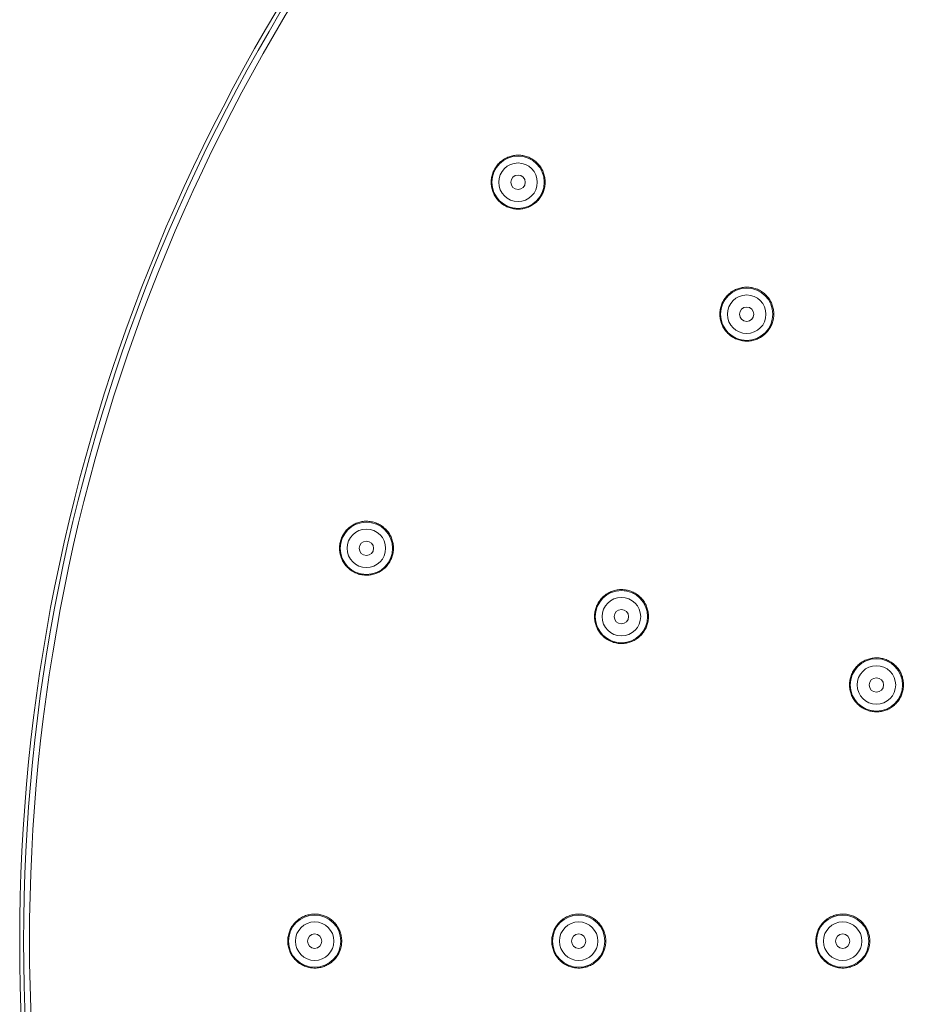
# Model space of a CAD drawing. Units: millimetres. Extents: x 23 to 208, y -295 to -14.
# Drawn here: x 23 to 60, y -92 to -51 of the extents above; entities that cross this region are included whole.
import ezdxf

# ---------------------------------------------------------------- set-up
doc = ezdxf.new("R2010")
doc.units = ezdxf.units.MM
doc.header["$MEASUREMENT"] = 0
doc.layers.add('Чертеж и Рисунок_Ном._пера__1', color=7, linetype='Continuous', lineweight=13)

msp = doc.modelspace()

# ---------------------------------------------------------------- linework, layer by layer
at = {"layer": 'Чертеж и Рисунок_Ном._пера__1', "color": 7, "linetype": 'Continuous', "lineweight": 13, "flags": 128}
for points in [[(174.153, -89.821, 0.414214), (98.61, -14.278, 0.414214), (23.067, -89.821, 0.414214), (98.61, -165.364, 0.414214)], [(173.991, -89.821, 0.414214), (98.61, -14.44, 0.414214), (23.229, -89.821, 0.414214), (98.61, -165.202, 0.414214)], [(173.745, -89.821, 0.414214), (98.61, -14.686, 0.414214), (23.475, -89.821, 0.414214), (98.61, -164.956, 0.414214)], [(44.92, -58.2, 0.413739), (43.83, -57.11, 0.413739), (42.739, -58.2, 0.413739), (43.83, -59.29, 0.413739)], [(44.632, -58.2, 0.413739), (43.83, -57.397, 0.413739), (43.027, -58.2, 0.413739), (43.83, -59.003, 0.413739)], [(44.13, -58.2, 0.413739), (43.83, -57.9, 0.413739), (43.53, -58.2, 0.413739), (43.83, -58.5, 0.413739)], [(54.446, -63.7, 0.413739), (53.356, -62.61, 0.413739), (52.266, -63.7, 0.413739), (53.356, -64.79, 0.413739)], [(54.159, -63.7, 0.413739), (53.356, -62.897, 0.413739), (52.553, -63.7, 0.413739), (53.356, -64.503, 0.413739)], [(53.656, -63.7, 0.413739), (53.356, -63.4, 0.413739), (53.056, -63.7, 0.413739), (53.356, -64, 0.413739)], [(38.601, -73.455, 0.413739), (37.511, -72.364, 0.413739), (36.421, -73.455, 0.413739), (37.511, -74.545, 0.413739)], [(38.314, -73.455, 0.413739), (37.511, -72.652, 0.413739), (36.708, -73.455, 0.413739), (37.511, -74.257, 0.413739)], [(37.811, -73.455, 0.413739), (37.511, -73.155, 0.413739), (37.211, -73.455, 0.413739), (37.511, -73.755, 0.413739)], [(49.226, -76.302, 0.413739), (48.136, -75.211, 0.413739), (47.046, -76.302, 0.413739), (48.136, -77.392, 0.413739)], [(48.939, -76.302, 0.413739), (48.136, -75.499, 0.413739), (47.333, -76.302, 0.413739), (48.136, -77.104, 0.413739)], [(48.436, -76.302, 0.413739), (48.136, -76.002, 0.413739), (47.836, -76.302, 0.413739), (48.136, -76.602, 0.413739)], [(59.851, -79.149, 0.413739), (58.761, -78.058, 0.413739), (57.671, -79.149, 0.413739), (58.761, -80.239, 0.413739)], [(59.564, -79.149, 0.413739), (58.761, -78.346, 0.413739), (57.958, -79.149, 0.413739), (58.761, -79.951, 0.413739)], [(59.061, -79.149, 0.413739), (58.761, -78.849, 0.413739), (58.461, -79.149, 0.413739), (58.761, -79.449, 0.413739)], [(36.446, -89.825, 0.413739), (35.356, -88.735, 0.413739), (34.265, -89.825, 0.413739), (35.356, -90.915, 0.413739)], [(36.158, -89.825, 0.413739), (35.356, -89.022, 0.413739), (34.553, -89.825, 0.413739), (35.356, -90.628, 0.413739)], [(47.446, -89.825, 0.413739), (46.356, -88.735, 0.413739), (45.265, -89.825, 0.413739), (46.356, -90.915, 0.413739)], [(47.158, -89.825, 0.413739), (46.356, -89.022, 0.413739), (45.553, -89.825, 0.413739), (46.356, -90.628, 0.413739)], [(58.446, -89.825, 0.413739), (57.356, -88.735, 0.413739), (56.265, -89.825, 0.413739), (57.356, -90.915, 0.413739)], [(58.158, -89.825, 0.413739), (57.356, -89.022, 0.413739), (56.553, -89.825, 0.413739), (57.356, -90.628, 0.413739)], [(35.656, -89.825, 0.413739), (35.356, -89.525, 0.413739), (35.056, -89.825, 0.413739), (35.356, -90.125, 0.413739)], [(46.656, -89.825, 0.413739), (46.356, -89.525, 0.413739), (46.056, -89.825, 0.413739), (46.356, -90.125, 0.413739)], [(57.656, -89.825, 0.413739), (57.356, -89.525, 0.413739), (57.056, -89.825, 0.413739), (57.356, -90.125, 0.413739)]]:
    msp.add_lwpolyline(points, format="xyb", close=True, dxfattribs=at)
for points in [[(42.859, -57.633), (42.885, -57.592), (42.912, -57.551), (42.941, -57.511), (42.972, -57.473), (43.005, -57.436), (43.039, -57.4), (43.075, -57.366), (43.112, -57.333), (43.15, -57.303), (43.189, -57.274), (43.23, -57.246), (43.272, -57.221), (43.315, -57.197), (43.36, -57.176), (43.408, -57.154), (43.454, -57.137), (43.501, -57.121), (43.547, -57.108), (43.595, -57.096), (43.643, -57.087), (43.692, -57.08), (43.741, -57.075), (43.79, -57.072), (43.84, -57.071), (43.89, -57.072), (43.939, -57.076), (43.987, -57.081), (44.036, -57.089), (44.084, -57.099), (44.131, -57.111), (44.179, -57.125), (44.225, -57.141), (44.273, -57.16), (44.318, -57.18), (44.362, -57.203), (44.404, -57.226), (44.446, -57.252), (44.487, -57.28), (44.526, -57.309), (44.564, -57.34), (44.6, -57.372), (44.635, -57.407), (44.669, -57.442), (44.701, -57.48), (44.732, -57.518), (44.76, -57.557), (44.787, -57.598), (44.812, -57.641), (44.835, -57.684), (44.857, -57.729), (44.875, -57.771), (44.893, -57.817), (44.908, -57.863), (44.922, -57.911), (44.933, -57.958), (44.943, -58.007), (44.95, -58.055), (44.955, -58.102), (44.958, -58.151), (44.959, -58.2), (44.957, -58.249), (44.954, -58.298), (44.949, -58.347), (44.941, -58.395), (44.931, -58.443), (44.919, -58.491), (44.905, -58.538), (44.891, -58.58), (44.873, -58.627), (44.853, -58.672), (44.831, -58.716), (44.808, -58.758)], [(44.808, -58.758), (44.783, -58.8), (44.755, -58.841), (44.726, -58.88), (44.695, -58.919), (44.663, -58.956), (44.629, -58.991), (44.593, -59.026), (44.556, -59.058), (44.518, -59.089), (44.479, -59.117), (44.438, -59.145), (44.396, -59.17), (44.353, -59.194), (44.309, -59.216), (44.269, -59.233), (44.223, -59.251), (44.176, -59.267), (44.129, -59.281), (44.082, -59.293), (44.034, -59.303), (43.985, -59.31), (43.936, -59.316), (43.891, -59.319), (43.842, -59.321), (43.793, -59.32), (43.744, -59.317), (43.695, -59.312), (43.647, -59.305), (43.599, -59.296), (43.551, -59.285), (43.503, -59.271), (43.457, -59.256), (43.41, -59.238), (43.365, -59.218), (43.321, -59.197), (43.278, -59.174), (43.236, -59.149), (43.195, -59.122), (43.155, -59.093), (43.116, -59.062), (43.078, -59.029), (43.042, -58.995), (43.008, -58.96), (42.975, -58.923), (42.945, -58.885), (42.916, -58.846), (42.888, -58.805), (42.863, -58.764), (42.839, -58.72), (42.817, -58.676), (42.796, -58.629), (42.778, -58.583), (42.762, -58.537), (42.748, -58.49), (42.736, -58.442), (42.726, -58.394), (42.719, -58.345), (42.713, -58.296), (42.71, -58.245), (42.709, -58.196), (42.71, -58.146), (42.713, -58.098), (42.718, -58.049), (42.726, -58.001), (42.735, -57.953), (42.747, -57.905), (42.761, -57.857), (42.777, -57.811), (42.795, -57.765), (42.814, -57.72), (42.836, -57.676), (42.859, -57.633)], [(52.386, -63.133), (52.411, -63.092), (52.438, -63.051), (52.467, -63.011), (52.498, -62.973), (52.531, -62.935), (52.566, -62.899), (52.601, -62.865), (52.638, -62.833), (52.677, -62.802), (52.716, -62.773), (52.757, -62.746), (52.799, -62.721), (52.842, -62.697), (52.886, -62.675), (52.934, -62.654), (52.98, -62.637), (53.027, -62.621), (53.074, -62.608), (53.121, -62.596), (53.17, -62.587), (53.218, -62.58), (53.267, -62.575), (53.318, -62.572), (53.368, -62.571), (53.417, -62.572), (53.466, -62.576), (53.514, -62.582), (53.563, -62.589), (53.611, -62.599), (53.659, -62.611), (53.706, -62.625), (53.752, -62.642), (53.8, -62.661), (53.845, -62.681), (53.889, -62.703), (53.932, -62.727), (53.973, -62.753), (54.014, -62.781), (54.054, -62.81), (54.092, -62.841), (54.127, -62.873), (54.163, -62.908), (54.196, -62.943), (54.228, -62.98), (54.259, -63.019), (54.287, -63.058), (54.314, -63.099), (54.339, -63.142), (54.362, -63.185), (54.384, -63.23), (54.402, -63.271), (54.419, -63.318), (54.435, -63.364), (54.448, -63.411), (54.46, -63.459), (54.469, -63.507), (54.476, -63.556), (54.481, -63.602), (54.484, -63.651), (54.485, -63.7), (54.484, -63.749), (54.48, -63.798), (54.475, -63.847), (54.467, -63.895), (54.457, -63.943), (54.445, -63.991), (54.431, -64.038), (54.417, -64.08), (54.399, -64.127), (54.379, -64.172), (54.358, -64.216), (54.334, -64.258)], [(54.334, -64.258), (54.309, -64.3), (54.282, -64.341), (54.253, -64.38), (54.222, -64.419), (54.192, -64.453), (54.158, -64.489), (54.122, -64.523), (54.085, -64.556), (54.047, -64.586), (54.008, -64.616), (53.967, -64.643), (53.925, -64.669), (53.882, -64.692), (53.841, -64.713), (53.797, -64.733), (53.751, -64.751), (53.704, -64.767), (53.658, -64.781), (53.61, -64.793), (53.562, -64.802), (53.513, -64.81), (53.464, -64.816), (53.421, -64.819), (53.371, -64.821), (53.322, -64.82), (53.273, -64.817), (53.224, -64.812), (53.176, -64.805), (53.128, -64.796), (53.08, -64.785), (53.032, -64.772), (52.986, -64.756), (52.94, -64.739), (52.894, -64.72), (52.85, -64.698), (52.807, -64.675), (52.765, -64.65), (52.724, -64.623), (52.684, -64.595), (52.645, -64.564), (52.607, -64.531), (52.571, -64.497), (52.536, -64.462), (52.504, -64.426), (52.473, -64.388), (52.444, -64.349), (52.416, -64.308), (52.39, -64.266), (52.366, -64.223), (52.344, -64.179), (52.323, -64.131), (52.305, -64.085), (52.289, -64.039), (52.275, -63.992), (52.263, -63.944), (52.253, -63.896), (52.245, -63.848), (52.24, -63.799), (52.236, -63.745), (52.235, -63.696), (52.236, -63.646), (52.239, -63.598), (52.245, -63.549), (52.252, -63.501), (52.262, -63.453), (52.273, -63.405), (52.287, -63.357), (52.303, -63.311), (52.321, -63.265), (52.341, -63.22), (52.362, -63.176), (52.386, -63.133)], [(36.428, -73.159), (36.442, -73.113), (36.457, -73.067), (36.475, -73.022), (36.495, -72.977), (36.519, -72.929), (36.542, -72.886), (36.567, -72.844), (36.594, -72.804), (36.623, -72.765), (36.653, -72.727), (36.685, -72.691), (36.719, -72.656), (36.754, -72.622), (36.79, -72.59), (36.836, -72.553), (36.876, -72.525), (36.916, -72.498), (36.957, -72.473), (37, -72.45), (37.044, -72.429), (37.088, -72.41), (37.134, -72.392), (37.186, -72.375), (37.233, -72.362), (37.28, -72.35), (37.328, -72.341), (37.375, -72.334), (37.423, -72.329), (37.472, -72.326), (37.52, -72.326), (37.569, -72.327), (37.618, -72.33), (37.673, -72.337), (37.721, -72.345), (37.769, -72.355), (37.816, -72.367), (37.862, -72.38), (37.908, -72.396), (37.953, -72.414), (37.998, -72.434), (38.045, -72.458), (38.087, -72.482), (38.128, -72.507), (38.168, -72.535), (38.207, -72.563), (38.244, -72.594), (38.28, -72.626), (38.315, -72.66), (38.349, -72.695), (38.381, -72.732), (38.412, -72.772), (38.441, -72.811), (38.468, -72.852), (38.492, -72.894), (38.515, -72.936), (38.537, -72.98), (38.556, -73.024), (38.574, -73.07), (38.59, -73.119), (38.603, -73.165), (38.615, -73.213), (38.624, -73.26), (38.631, -73.308), (38.636, -73.356), (38.639, -73.404), (38.64, -73.453), (38.639, -73.502), (38.635, -73.55), (38.63, -73.599), (38.623, -73.648), (38.613, -73.695), (38.602, -73.742)], [(38.602, -73.742), (38.588, -73.788), (38.573, -73.834), (38.555, -73.879), (38.535, -73.924), (38.513, -73.968), (38.49, -74.011), (38.465, -74.053), (38.438, -74.093), (38.41, -74.132), (38.38, -74.17), (38.348, -74.207), (38.315, -74.242), (38.28, -74.276), (38.243, -74.308), (38.202, -74.342), (38.163, -74.37), (38.122, -74.397), (38.081, -74.423), (38.039, -74.446), (37.995, -74.468), (37.951, -74.488), (37.906, -74.505), (37.859, -74.522), (37.812, -74.536), (37.765, -74.547), (37.717, -74.557), (37.67, -74.565), (37.622, -74.57), (37.573, -74.574), (37.525, -74.575), (37.476, -74.575), (37.427, -74.572), (37.374, -74.566), (37.325, -74.559), (37.278, -74.55), (37.231, -74.539), (37.184, -74.526), (37.138, -74.51), (37.093, -74.493), (37.048, -74.474), (36.998, -74.45), (36.955, -74.426), (36.914, -74.401), (36.874, -74.375), (36.835, -74.346), (36.797, -74.316), (36.76, -74.285), (36.725, -74.251), (36.691, -74.216), (36.659, -74.18), (36.623, -74.136), (36.594, -74.097), (36.567, -74.057), (36.542, -74.015), (36.519, -73.973), (36.497, -73.93), (36.477, -73.885), (36.46, -73.84), (36.441, -73.786), (36.428, -73.739), (36.416, -73.692), (36.407, -73.645), (36.4, -73.597), (36.394, -73.549), (36.391, -73.501), (36.39, -73.452), (36.391, -73.403), (36.394, -73.355), (36.4, -73.301), (36.407, -73.253), (36.417, -73.206), (36.428, -73.159)], [(47.054, -76.006), (47.067, -75.96), (47.082, -75.914), (47.1, -75.869), (47.12, -75.824), (47.144, -75.775), (47.168, -75.732), (47.193, -75.691), (47.22, -75.65), (47.248, -75.612), (47.279, -75.574), (47.311, -75.538), (47.344, -75.503), (47.379, -75.469), (47.416, -75.437), (47.462, -75.4), (47.502, -75.371), (47.542, -75.345), (47.583, -75.32), (47.626, -75.297), (47.67, -75.276), (47.714, -75.256), (47.76, -75.239), (47.813, -75.221), (47.859, -75.208), (47.907, -75.197), (47.954, -75.188), (48.002, -75.181), (48.05, -75.176), (48.099, -75.173), (48.147, -75.173), (48.196, -75.174), (48.245, -75.178), (48.3, -75.184), (48.348, -75.192), (48.396, -75.202), (48.443, -75.214), (48.489, -75.228), (48.535, -75.244), (48.58, -75.262), (48.624, -75.282), (48.671, -75.306), (48.714, -75.33), (48.755, -75.355), (48.795, -75.383), (48.833, -75.411), (48.871, -75.442), (48.907, -75.474), (48.942, -75.508), (48.975, -75.543), (49.007, -75.58), (49.038, -75.62), (49.067, -75.659), (49.093, -75.7), (49.118, -75.741), (49.141, -75.784), (49.162, -75.828), (49.182, -75.872), (49.199, -75.918), (49.215, -75.966), (49.228, -76.013), (49.24, -76.06), (49.249, -76.107), (49.256, -76.155), (49.261, -76.203), (49.264, -76.251), (49.265, -76.3), (49.264, -76.349), (49.261, -76.398), (49.255, -76.446), (49.248, -76.495), (49.238, -76.542), (49.227, -76.589)], [(49.227, -76.589), (49.213, -76.635), (49.198, -76.681), (49.18, -76.726), (49.161, -76.771), (49.139, -76.815), (49.116, -76.858), (49.09, -76.9), (49.064, -76.94), (49.035, -76.979), (49.005, -77.017), (48.973, -77.053), (48.94, -77.089), (48.905, -77.122), (48.869, -77.155), (48.828, -77.188), (48.789, -77.217), (48.748, -77.244), (48.707, -77.269), (48.665, -77.293), (48.622, -77.314), (48.577, -77.334), (48.532, -77.352), (48.485, -77.368), (48.439, -77.382), (48.392, -77.394), (48.344, -77.404), (48.296, -77.412), (48.249, -77.417), (48.2, -77.421), (48.152, -77.422), (48.103, -77.422), (48.054, -77.419), (48, -77.414), (47.952, -77.407), (47.905, -77.397), (47.858, -77.386), (47.811, -77.373), (47.765, -77.358), (47.719, -77.341), (47.675, -77.322), (47.625, -77.297), (47.582, -77.274), (47.54, -77.249), (47.5, -77.223), (47.461, -77.194), (47.423, -77.164), (47.386, -77.133), (47.351, -77.099), (47.317, -77.064), (47.285, -77.028), (47.249, -76.984), (47.22, -76.945), (47.193, -76.904), (47.168, -76.863), (47.144, -76.821), (47.123, -76.777), (47.103, -76.733), (47.085, -76.688), (47.067, -76.634), (47.053, -76.587), (47.042, -76.54), (47.032, -76.492), (47.025, -76.445), (47.02, -76.397), (47.016, -76.348), (47.015, -76.3), (47.016, -76.251), (47.019, -76.202), (47.025, -76.149), (47.033, -76.1), (47.042, -76.053), (47.054, -76.006)], [(57.679, -78.853), (57.692, -78.807), (57.708, -78.761), (57.725, -78.716), (57.745, -78.672), (57.769, -78.622), (57.793, -78.579), (57.818, -78.537), (57.846, -78.497), (57.874, -78.458), (57.904, -78.42), (57.936, -78.384), (57.97, -78.349), (58.005, -78.315), (58.042, -78.283), (58.089, -78.246), (58.128, -78.217), (58.169, -78.191), (58.21, -78.166), (58.252, -78.143), (58.296, -78.122), (58.341, -78.103), (58.386, -78.085), (58.432, -78.07), (58.487, -78.055), (58.534, -78.044), (58.582, -78.035), (58.63, -78.028), (58.678, -78.023), (58.726, -78.02), (58.775, -78.02), (58.824, -78.021), (58.872, -78.025), (58.928, -78.032), (58.976, -78.04), (59.024, -78.05), (59.071, -78.062), (59.117, -78.076), (59.163, -78.092), (59.208, -78.11), (59.252, -78.13), (59.299, -78.154), (59.341, -78.178), (59.382, -78.204), (59.422, -78.231), (59.461, -78.26), (59.498, -78.291), (59.534, -78.323), (59.569, -78.357), (59.602, -78.392), (59.634, -78.429), (59.664, -78.468), (59.693, -78.508), (59.719, -78.548), (59.744, -78.59), (59.767, -78.632), (59.788, -78.676), (59.807, -78.721), (59.825, -78.766), (59.841, -78.814), (59.854, -78.86), (59.865, -78.907), (59.874, -78.955), (59.881, -79.003), (59.886, -79.051), (59.889, -79.099), (59.89, -79.148), (59.889, -79.197), (59.886, -79.245), (59.88, -79.293), (59.873, -79.342), (59.863, -79.389), (59.852, -79.436)], [(59.852, -79.436), (59.839, -79.482), (59.823, -79.528), (59.805, -79.573), (59.786, -79.618), (59.764, -79.661), (59.741, -79.704), (59.716, -79.746), (59.689, -79.786), (59.661, -79.825), (59.631, -79.863), (59.599, -79.9), (59.566, -79.935), (59.531, -79.969), (59.495, -80.001), (59.454, -80.034), (59.415, -80.063), (59.375, -80.09), (59.334, -80.115), (59.292, -80.139), (59.248, -80.16), (59.204, -80.18), (59.159, -80.198), (59.113, -80.214), (59.066, -80.228), (59.019, -80.24), (58.972, -80.25), (58.924, -80.258), (58.876, -80.264), (58.828, -80.268), (58.779, -80.269), (58.731, -80.269), (58.682, -80.266), (58.628, -80.261), (58.58, -80.254), (58.533, -80.245), (58.485, -80.234), (58.439, -80.221), (58.393, -80.206), (58.347, -80.189), (58.302, -80.17), (58.252, -80.145), (58.209, -80.122), (58.167, -80.097), (58.127, -80.071), (58.088, -80.043), (58.05, -80.013), (58.013, -79.981), (57.978, -79.948), (57.944, -79.913), (57.911, -79.877), (57.875, -79.832), (57.846, -79.793), (57.819, -79.753), (57.794, -79.711), (57.77, -79.669), (57.749, -79.626), (57.729, -79.581), (57.711, -79.536), (57.692, -79.481), (57.678, -79.435), (57.667, -79.387), (57.657, -79.34), (57.65, -79.292), (57.645, -79.244), (57.642, -79.196), (57.64, -79.147), (57.641, -79.099), (57.645, -79.05), (57.65, -78.996), (57.658, -78.947), (57.667, -78.9), (57.679, -78.853)], [(34.235, -89.821), (34.236, -89.774), (34.239, -89.727), (34.244, -89.679), (34.251, -89.632), (34.263, -89.57), (34.275, -89.524), (34.288, -89.478), (34.304, -89.433), (34.321, -89.389), (34.34, -89.346), (34.361, -89.304), (34.383, -89.262), (34.408, -89.221), (34.434, -89.181), (34.474, -89.127), (34.504, -89.091), (34.535, -89.055), (34.568, -89.021), (34.603, -88.989), (34.638, -88.958), (34.676, -88.928), (34.714, -88.9), (34.767, -88.865), (34.808, -88.84), (34.85, -88.818), (34.893, -88.797), (34.936, -88.779), (34.98, -88.762), (35.025, -88.747), (35.071, -88.734), (35.117, -88.722), (35.164, -88.713), (35.228, -88.704), (35.275, -88.699), (35.322, -88.697), (35.37, -88.696), (35.417, -88.697), (35.464, -88.701), (35.512, -88.706), (35.559, -88.714), (35.619, -88.726), (35.665, -88.738), (35.71, -88.752), (35.755, -88.767), (35.799, -88.785), (35.842, -88.804), (35.884, -88.825), (35.926, -88.848), (35.966, -88.873), (36.006, -88.9), (36.053, -88.935), (36.09, -88.965), (36.126, -88.997), (36.16, -89.03), (36.192, -89.064), (36.224, -89.1), (36.253, -89.137), (36.281, -89.176), (36.314, -89.226), (36.339, -89.266), (36.361, -89.308), (36.382, -89.351), (36.401, -89.394), (36.418, -89.438), (36.433, -89.483), (36.446, -89.529), (36.458, -89.575), (36.467, -89.622), (36.476, -89.679), (36.481, -89.727), (36.484, -89.774), (36.485, -89.821)], [(45.235, -89.821), (45.236, -89.774), (45.239, -89.727), (45.244, -89.679), (45.251, -89.632), (45.263, -89.57), (45.275, -89.524), (45.288, -89.478), (45.304, -89.433), (45.321, -89.389), (45.34, -89.346), (45.361, -89.303), (45.384, -89.262), (45.408, -89.221), (45.434, -89.181), (45.474, -89.127), (45.505, -89.09), (45.536, -89.055), (45.569, -89.021), (45.603, -88.988), (45.639, -88.957), (45.676, -88.927), (45.715, -88.899), (45.768, -88.864), (45.809, -88.84), (45.851, -88.817), (45.894, -88.797), (45.938, -88.778), (45.982, -88.761), (46.027, -88.746), (46.072, -88.733), (46.119, -88.722), (46.166, -88.713), (46.229, -88.704), (46.277, -88.699), (46.324, -88.696), (46.372, -88.696), (46.419, -88.697), (46.466, -88.701), (46.514, -88.706), (46.561, -88.714), (46.62, -88.726), (46.666, -88.738), (46.712, -88.752), (46.756, -88.768), (46.8, -88.785), (46.843, -88.805), (46.885, -88.826), (46.927, -88.849), (46.968, -88.874), (47.007, -88.901), (47.054, -88.936), (47.091, -88.966), (47.126, -88.998), (47.16, -89.031), (47.193, -89.065), (47.224, -89.101), (47.254, -89.138), (47.282, -89.177), (47.315, -89.226), (47.339, -89.267), (47.361, -89.309), (47.382, -89.351), (47.401, -89.394), (47.418, -89.438), (47.433, -89.483), (47.446, -89.529), (47.458, -89.576), (47.467, -89.623), (47.476, -89.679), (47.481, -89.727), (47.484, -89.774), (47.485, -89.821)], [(56.235, -89.821), (56.236, -89.774), (56.239, -89.727), (56.244, -89.679), (56.251, -89.632), (56.263, -89.57), (56.275, -89.523), (56.289, -89.478), (56.304, -89.433), (56.321, -89.389), (56.34, -89.346), (56.361, -89.303), (56.384, -89.261), (56.408, -89.221), (56.435, -89.181), (56.474, -89.127), (56.505, -89.09), (56.536, -89.054), (56.569, -89.021), (56.603, -88.988), (56.639, -88.957), (56.676, -88.927), (56.715, -88.899), (56.77, -88.863), (56.811, -88.839), (56.853, -88.817), (56.896, -88.796), (56.939, -88.777), (56.983, -88.761), (57.028, -88.746), (57.074, -88.733), (57.12, -88.722), (57.167, -88.713), (57.231, -88.703), (57.278, -88.699), (57.326, -88.696), (57.373, -88.696), (57.421, -88.698), (57.468, -88.701), (57.515, -88.707), (57.562, -88.714), (57.622, -88.727), (57.668, -88.739), (57.714, -88.753), (57.758, -88.769), (57.802, -88.786), (57.845, -88.806), (57.887, -88.827), (57.929, -88.85), (57.969, -88.875), (58.009, -88.902), (58.055, -88.936), (58.092, -88.967), (58.127, -88.998), (58.161, -89.031), (58.194, -89.066), (58.225, -89.102), (58.254, -89.139), (58.283, -89.177), (58.315, -89.226), (58.339, -89.267), (58.362, -89.309), (58.382, -89.351), (58.401, -89.395), (58.418, -89.439), (58.433, -89.484), (58.446, -89.53), (58.458, -89.576), (58.467, -89.623), (58.476, -89.679), (58.481, -89.727), (58.484, -89.774), (58.485, -89.821)], [(36.485, -89.821), (36.484, -89.868), (36.481, -89.915), (36.476, -89.962), (36.469, -90.01), (36.457, -90.067), (36.446, -90.113), (36.433, -90.159), (36.418, -90.204), (36.401, -90.248), (36.382, -90.291), (36.361, -90.334), (36.338, -90.376), (36.314, -90.417), (36.288, -90.456), (36.252, -90.506), (36.222, -90.543), (36.191, -90.579), (36.158, -90.613), (36.124, -90.646), (36.089, -90.678), (36.052, -90.708), (36.013, -90.736), (35.965, -90.769), (35.925, -90.794), (35.883, -90.817), (35.841, -90.838), (35.798, -90.857), (35.754, -90.875), (35.709, -90.89), (35.663, -90.904), (35.617, -90.916), (35.57, -90.926), (35.509, -90.936), (35.462, -90.941), (35.414, -90.944), (35.367, -90.946), (35.32, -90.945), (35.272, -90.942), (35.225, -90.938), (35.178, -90.931), (35.115, -90.919), (35.069, -90.908), (35.023, -90.894), (34.978, -90.879), (34.934, -90.862), (34.891, -90.844), (34.849, -90.823), (34.807, -90.8), (34.766, -90.776), (34.726, -90.75), (34.674, -90.712), (34.636, -90.682), (34.601, -90.651), (34.566, -90.618), (34.533, -90.584), (34.502, -90.549), (34.472, -90.512), (34.444, -90.473), (34.407, -90.419), (34.383, -90.379), (34.36, -90.337), (34.339, -90.294), (34.32, -90.251), (34.303, -90.207), (34.288, -90.162), (34.275, -90.117), (34.263, -90.07), (34.253, -90.023), (34.244, -89.962), (34.239, -89.915), (34.236, -89.868), (34.235, -89.821)], [(47.485, -89.821), (47.484, -89.868), (47.481, -89.915), (47.476, -89.962), (47.469, -90.01), (47.458, -90.066), (47.446, -90.112), (47.433, -90.158), (47.418, -90.203), (47.401, -90.247), (47.382, -90.291), (47.361, -90.333), (47.339, -90.375), (47.314, -90.416), (47.288, -90.456), (47.253, -90.505), (47.223, -90.542), (47.192, -90.578), (47.159, -90.612), (47.125, -90.645), (47.09, -90.677), (47.053, -90.707), (47.015, -90.735), (46.967, -90.768), (46.926, -90.793), (46.885, -90.816), (46.842, -90.837), (46.799, -90.856), (46.756, -90.874), (46.711, -90.89), (46.665, -90.903), (46.619, -90.915), (46.573, -90.925), (46.511, -90.935), (46.464, -90.941), (46.417, -90.944), (46.369, -90.946), (46.322, -90.945), (46.274, -90.942), (46.227, -90.938), (46.18, -90.931), (46.117, -90.919), (46.071, -90.908), (46.025, -90.895), (45.98, -90.88), (45.936, -90.863), (45.893, -90.844), (45.85, -90.824), (45.808, -90.801), (45.767, -90.777), (45.727, -90.751), (45.674, -90.713), (45.637, -90.683), (45.601, -90.652), (45.567, -90.619), (45.534, -90.585), (45.503, -90.549), (45.473, -90.513), (45.444, -90.474), (45.408, -90.42), (45.383, -90.379), (45.36, -90.337), (45.34, -90.295), (45.321, -90.252), (45.303, -90.208), (45.288, -90.163), (45.275, -90.117), (45.263, -90.071), (45.253, -90.024), (45.244, -89.962), (45.239, -89.915), (45.236, -89.868), (45.235, -89.821)], [(58.485, -89.821), (58.484, -89.868), (58.481, -89.915), (58.476, -89.962), (58.469, -90.01), (58.458, -90.065), (58.446, -90.112), (58.433, -90.157), (58.418, -90.202), (58.401, -90.246), (58.382, -90.29), (58.362, -90.332), (58.339, -90.374), (58.315, -90.415), (58.289, -90.455), (58.255, -90.502), (58.225, -90.539), (58.194, -90.575), (58.162, -90.61), (58.128, -90.643), (58.093, -90.674), (58.056, -90.705), (58.018, -90.733), (57.97, -90.766), (57.93, -90.791), (57.888, -90.814), (57.846, -90.835), (57.803, -90.855), (57.759, -90.873), (57.714, -90.888), (57.669, -90.902), (57.623, -90.914), (57.576, -90.925), (57.516, -90.935), (57.468, -90.94), (57.421, -90.944), (57.374, -90.946), (57.326, -90.945), (57.279, -90.943), (57.231, -90.938), (57.184, -90.932), (57.12, -90.92), (57.073, -90.909), (57.028, -90.896), (56.983, -90.881), (56.939, -90.864), (56.895, -90.845), (56.852, -90.825), (56.81, -90.802), (56.769, -90.778), (56.729, -90.752), (56.676, -90.714), (56.639, -90.684), (56.603, -90.653), (56.569, -90.621), (56.536, -90.587), (56.504, -90.551), (56.474, -90.514), (56.446, -90.476), (56.408, -90.421), (56.384, -90.38), (56.361, -90.338), (56.34, -90.296), (56.321, -90.253), (56.304, -90.209), (56.288, -90.164), (56.275, -90.118), (56.263, -90.071), (56.254, -90.025), (56.244, -89.962), (56.239, -89.915), (56.236, -89.868), (56.235, -89.821)]]:
    msp.add_lwpolyline(points, dxfattribs=at)

doc.saveas('drawing.dxf')
